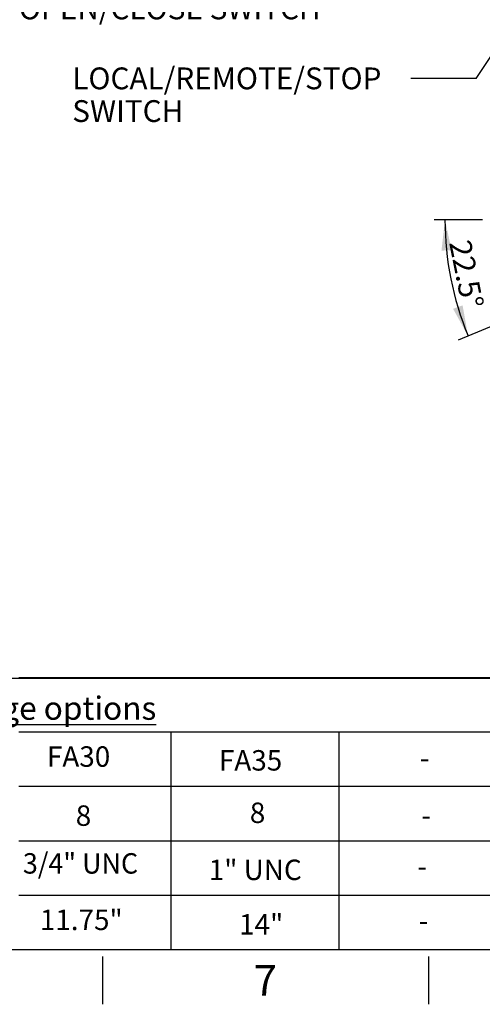
# Paper-space layout 'Sheet1' of a CAD drawing. Units: millimetres. Extents: x 0 to 4158, y 0 to 2940.
# Drawn here: x 2015 to 2490, y 49 to 1061 of the extents above; entities that cross this region are included whole.
import ezdxf
from ezdxf.enums import TextEntityAlignment as Align

# ---------------------------------------------------------------- set-up
doc = ezdxf.new("R2010")
doc.units = ezdxf.units.MM
doc.header["$LTSCALE"] = 7
doc.layers.add('Default', color=7, linetype='Continuous')
doc.styles.add('SEACAD_Arial', font='arial.ttf')
doc.dimstyles.new('ISO-InstDr', dxfattribs={"dimtxt": 22.4, "dimasz": 31.36, "dimexe": 11.2, "dimexo": 11.2, "dimgap": 5.6, "dimtad": 1, "dimdec": 0, "dimzin": 0, "dimdsep": 46, "dimtxsty": 'SEACAD_Arial', "dimblk1": '_SE_FILLED', "dimblk2": '_SE_FILLED', "dimsah": 1, "dimcen": 11.2, "dimadec": 0, "dimazin": 0, "dimtfac": 0.5, "dimtofl": 0, "dimtmove": 0, "dimatfit": 3, "dimfxl": 1, "dimtzin": 0, "dimarcsym": 0})

# ---------------------------------------------------------------- blocks, each defined once
blk = doc.blocks.new('SEANNOT_GROUP58')
at = {"layer": 'Default', "color": 7, "linetype": 'Continuous', "style": 'SEACAD_Arial'}
blk.add_text('-', height=21, dxfattribs=at).set_placement((2423.4, 201.4), align=Align.TOP_LEFT)
blk = doc.blocks.new('SEANNOT_GROUP59')
at = {"layer": 'Default', "color": 7, "linetype": 'Continuous', "style": 'SEACAD_Arial'}
blk.add_text('-', height=21, dxfattribs=at).set_placement((2424.8, 145.6), align=Align.TOP_LEFT)
blk = doc.blocks.new('SEANNOT_GROUP60')
at = {"layer": 'Default', "color": 7, "linetype": 'Continuous', "style": 'SEACAD_Arial'}
blk.add_text('-', height=21, dxfattribs=at).set_placement((2426.1, 312.7), align=Align.TOP_LEFT)
blk = doc.blocks.new('SEANNOT_GROUP61')
at = {"layer": 'Default', "color": 7, "linetype": 'Continuous', "style": 'SEACAD_Arial'}
blk.add_text('-', height=21, dxfattribs=at).set_placement((2427.6, 253.8), align=Align.TOP_LEFT)
blk = doc.blocks.new('SEANNOT_GROUP76')
at = {"layer": 'Default', "color": 7, "linetype": 'Continuous', "style": 'SEACAD_Arial'}
blk.add_text('8', height=21, dxfattribs=at).set_placement((2072.6, 253.4), align=Align.TOP_LEFT)
blk = doc.blocks.new('SEANNOT_GROUP77')
at = {"layer": 'Default', "color": 7, "linetype": 'Continuous', "style": 'SEACAD_Arial', "width": 0.965}
blk.add_text('3/4" UNC', height=21, dxfattribs=at).set_placement((2018.3, 204.3), align=Align.TOP_LEFT)
blk = doc.blocks.new('SEANNOT_GROUP78')
at = {"layer": 'Default', "color": 7, "linetype": 'Continuous', "style": 'SEACAD_Arial'}
blk.add_text('11.75"', height=21, dxfattribs=at).set_placement((2035.7, 146.3), align=Align.TOP_LEFT)
blk = doc.blocks.new('SEANNOT_GROUP79')
at = {"layer": 'Default', "color": 7, "linetype": 'Continuous', "style": 'SEACAD_Arial'}
blk.add_text('FA30', height=21, dxfattribs=at).set_placement((2043, 314.1), align=Align.TOP_LEFT)
blk = doc.blocks.new('SEANNOT_GROUP84')
at = {"layer": 'Default', "color": 7, "linetype": 'Continuous', "style": 'SEACAD_Arial'}
blk.add_text('8', height=21, dxfattribs=at).set_placement((2251.4, 256.3), align=Align.TOP_LEFT)
blk = doc.blocks.new('SEANNOT_GROUP85')
at = {"layer": 'Default', "color": 7, "linetype": 'Continuous', "style": 'SEACAD_Arial'}
blk.add_text('1" UNC', height=21, dxfattribs=at).set_placement((2209.2, 197.7), align=Align.TOP_LEFT)
blk = doc.blocks.new('SEANNOT_GROUP86')
at = {"layer": 'Default', "color": 7, "linetype": 'Continuous', "style": 'SEACAD_Arial'}
blk.add_text('14"', height=21, dxfattribs=at).set_placement((2240.4, 141.7), align=Align.TOP_LEFT)
blk = doc.blocks.new('SEANNOT_GROUP87')
at = {"layer": 'Default', "color": 7, "linetype": 'Continuous', "style": 'SEACAD_Arial'}
blk.add_text('FA35', height=21, dxfattribs=at).set_placement((2219.7, 310.2), align=Align.TOP_LEFT)
blk = doc.blocks.new('SEANNOT_GROUP108')
at = {"layer": 'Default', "color": 7, "linetype": 'Continuous', "style": 'SEACAD_Arial'}
blk.add_text('-', height=21, dxfattribs=at).set_placement((2423.4, 201.4), align=Align.TOP_LEFT)
blk = doc.blocks.new('SEANNOT_GROUP109')
at = {"layer": 'Default', "color": 7, "linetype": 'Continuous', "style": 'SEACAD_Arial'}
blk.add_text('-', height=21, dxfattribs=at).set_placement((2424.8, 145.6), align=Align.TOP_LEFT)
blk = doc.blocks.new('SEANNOT_GROUP110')
at = {"layer": 'Default', "color": 7, "linetype": 'Continuous', "style": 'SEACAD_Arial'}
blk.add_text('-', height=21, dxfattribs=at).set_placement((2426.1, 312.7), align=Align.TOP_LEFT)
blk = doc.blocks.new('SEANNOT_GROUP111')
at = {"layer": 'Default', "color": 7, "linetype": 'Continuous', "style": 'SEACAD_Arial'}
blk.add_text('-', height=21, dxfattribs=at).set_placement((2427.6, 253.8), align=Align.TOP_LEFT)
blk = doc.blocks.new('SEANNOT_GROUP136')
at = {"layer": 'Default', "color": 7, "linetype": 'Continuous', "style": 'SEACAD_Arial'}
blk.add_text('-', height=21, dxfattribs=at).set_placement((2423.4, 201.4), align=Align.TOP_LEFT)
blk = doc.blocks.new('SEANNOT_GROUP137')
at = {"layer": 'Default', "color": 7, "linetype": 'Continuous', "style": 'SEACAD_Arial'}
blk.add_text('-', height=21, dxfattribs=at).set_placement((2424.8, 145.6), align=Align.TOP_LEFT)
blk = doc.blocks.new('SEANNOT_GROUP138')
at = {"layer": 'Default', "color": 7, "linetype": 'Continuous', "style": 'SEACAD_Arial'}
blk.add_text('-', height=21, dxfattribs=at).set_placement((2426.1, 312.7), align=Align.TOP_LEFT)
blk = doc.blocks.new('SEANNOT_GROUP139')
at = {"layer": 'Default', "color": 7, "linetype": 'Continuous', "style": 'SEACAD_Arial'}
blk.add_text('-', height=21, dxfattribs=at).set_placement((2427.6, 253.8), align=Align.TOP_LEFT)
blk = doc.blocks.new('SEANNOT_GROUP164')
at = {"layer": 'Default', "color": 7, "linetype": 'Continuous', "style": 'SEACAD_Arial'}
blk.add_text('-', height=21, dxfattribs=at).set_placement((2423.4, 201.4), align=Align.TOP_LEFT)
blk = doc.blocks.new('SEANNOT_GROUP165')
at = {"layer": 'Default', "color": 7, "linetype": 'Continuous', "style": 'SEACAD_Arial'}
blk.add_text('-', height=21, dxfattribs=at).set_placement((2424.8, 145.6), align=Align.TOP_LEFT)
blk = doc.blocks.new('SEANNOT_GROUP166')
at = {"layer": 'Default', "color": 7, "linetype": 'Continuous', "style": 'SEACAD_Arial'}
blk.add_text('-', height=21, dxfattribs=at).set_placement((2426.1, 312.7), align=Align.TOP_LEFT)
blk = doc.blocks.new('SEANNOT_GROUP167')
at = {"layer": 'Default', "color": 7, "linetype": 'Continuous', "style": 'SEACAD_Arial'}
blk.add_text('-', height=21, dxfattribs=at).set_placement((2427.6, 253.8), align=Align.TOP_LEFT)
blk = doc.blocks.new('SEANNOT_GROUP192')
at = {"layer": 'Default', "color": 7, "linetype": 'Continuous', "style": 'SEACAD_Arial'}
blk.add_text('-', height=21, dxfattribs=at).set_placement((2423.4, 201.4), align=Align.TOP_LEFT)
blk = doc.blocks.new('SEANNOT_GROUP193')
at = {"layer": 'Default', "color": 7, "linetype": 'Continuous', "style": 'SEACAD_Arial'}
blk.add_text('-', height=21, dxfattribs=at).set_placement((2424.8, 145.6), align=Align.TOP_LEFT)
blk = doc.blocks.new('SEANNOT_GROUP194')
at = {"layer": 'Default', "color": 7, "linetype": 'Continuous', "style": 'SEACAD_Arial'}
blk.add_text('-', height=21, dxfattribs=at).set_placement((2426.1, 312.7), align=Align.TOP_LEFT)
blk = doc.blocks.new('SEANNOT_GROUP195')
at = {"layer": 'Default', "color": 7, "linetype": 'Continuous', "style": 'SEACAD_Arial'}
blk.add_text('-', height=21, dxfattribs=at).set_placement((2427.6, 253.8), align=Align.TOP_LEFT)
blk = doc.blocks.new('SEANNOT_GROUP220')
at = {"layer": 'Default', "color": 7, "linetype": 'Continuous', "style": 'SEACAD_Arial'}
blk.add_text('-', height=21, dxfattribs=at).set_placement((2423.4, 201.4), align=Align.TOP_LEFT)
blk = doc.blocks.new('SEANNOT_GROUP221')
at = {"layer": 'Default', "color": 7, "linetype": 'Continuous', "style": 'SEACAD_Arial'}
blk.add_text('-', height=21, dxfattribs=at).set_placement((2424.8, 145.6), align=Align.TOP_LEFT)
blk = doc.blocks.new('SEANNOT_GROUP222')
at = {"layer": 'Default', "color": 7, "linetype": 'Continuous', "style": 'SEACAD_Arial'}
blk.add_text('-', height=21, dxfattribs=at).set_placement((2426.1, 312.7), align=Align.TOP_LEFT)
blk = doc.blocks.new('SEANNOT_GROUP223')
at = {"layer": 'Default', "color": 7, "linetype": 'Continuous', "style": 'SEACAD_Arial'}
blk.add_text('-', height=21, dxfattribs=at).set_placement((2427.6, 253.8), align=Align.TOP_LEFT)
blk = doc.blocks.new('SEANNOT_GROUP254')
at = {"layer": 'Default', "linetype": 'Continuous'}
blk.add_hatch(color=7, dxfattribs=at).paths.add_polyline_path([(2610.7, 1327.3), (2624.4, 1356), (2602.1, 1333.3)])
at = {"layer": 'Default', "color": 7, "linetype": 'Continuous'}
blk.add_line((2426.7, 1072.4), (2359.5, 1072.4), dxfattribs=at)
blk.add_lwpolyline([(2426.7, 1072.4), (2624.4, 1356)], dxfattribs=at)
at = {"layer": 'Default', "color": 7, "linetype": 'Continuous', "style": 'SEACAD_Arial'}
blk.add_text('OPEN/CLOSE SWITCH', height=22.4, dxfattribs=at).set_placement((2014.2, 1083.6), align=Align.TOP_LEFT)
blk = doc.blocks.new('SEANNOT_GROUP255')
at = {"layer": 'Default', "linetype": 'Continuous'}
blk.add_hatch(color=7, dxfattribs=at).paths.add_polyline_path([(2683.3, 1290), (2696.4, 1319), (2674.6, 1295.8)])
at = {"layer": 'Default', "color": 7, "linetype": 'Continuous'}
blk.add_line((2484, 1000.5), (2416.8, 1000.5), dxfattribs=at)
blk.add_lwpolyline([(2484, 1000.5), (2696.4, 1319)], dxfattribs=at)
at = {"layer": 'Default', "color": 7, "linetype": 'Continuous', "style": 'SEACAD_Arial'}
for s, p in [('LOCAL/REMOTE/STOP', (2069, 1011.7)), ('SWITCH', (2069, 978.1))]:
    blk.add_text(s, height=22.4, dxfattribs=at).set_placement(p, align=Align.TOP_LEFT)
blk = doc.blocks.new('DMBLK6023')
at = {"layer": 'Default', "linetype": 'Continuous'}
for points in [[(2458.7, 824), (2451.9, 855.1), (2448.3, 823.5)], [(2460.2, 763.7), (2475.6, 735.9), (2470, 767.2)]]:
    blk.add_hatch(color=7, dxfattribs=at).paths.add_polyline_path(points)
at = {"layer": 'Default', "color": 7, "linetype": 'Continuous'}
for p, q in [((2490.3, 855.1), (2440.7, 855.1)), ((2586.8, 782), (2465.3, 731.6))]:
    blk.add_line(p, q, dxfattribs=at)
blk.add_arc((2763.2, 855.1), 311.3, 180, 202.5, dxfattribs=at)
at = {"layer": 'Default', "color": 7, "linetype": 'Continuous', "style": 'SEACAD_Arial'}
blk.add_text('22.5°', height=22.4, rotation=281.25, dxfattribs=at).set_placement((2478.1, 836.1), align=Align.TOP_LEFT)
blk = doc.blocks.new('_SE_FILLED')
at = {"color": 0}
blk.add_line((0, 0), (-1, 0), dxfattribs=at)
blk.add_solid([(0, 0), (-1, -0.1665), (-1, 0.1665), (0, 0)], dxfattribs=at)

psp = doc.layouts.new('Sheet1')

# ---------------------------------------------------------------- linework, layer by layer
at = {"layer": 'Default', "color": 7, "linetype": 'Continuous'}
for p, q in [((2014, 385), (2141, 385)), ((2014, 385), (2141, 385)), ((2014, 385), (2141, 385)), ((2014, 385), (2141, 385)), ((2141, 385), (2561, 385)), ((2141, 385), (2561, 385)), ((2141, 385), (2561, 385)), ((2141, 385), (2561, 385)), ((1112.5, 384.3), (2688.8, 384.3)), ((2014, 329), (2141, 329)), ((2014, 329), (2141, 329)), ((2014, 329), (2141, 329)), ((2014, 329), (2141, 329)), ((2014, 329), (2141, 329)), ((2014, 329), (2141, 329)), ((2014, 329), (2141, 329)), ((2141, 329), (2561, 329)), ((2141, 329), (2561, 329)), ((2141, 329), (2561, 329)), ((2141, 329), (2561, 329)), ((2141, 329), (2561, 329)), ((2141, 329), (2561, 329)), ((2141, 329), (2561, 329)), ((2170.2, 329), (2170.2, 105)), ((2170.2, 329), (2170.2, 105)), ((2170.2, 329), (2170.2, 105)), ((2170.2, 329), (2170.2, 105)), ((2170.2, 329), (2170.2, 105)), ((2170.2, 329), (2170.2, 105)), ((2170.2, 329), (2170.2, 105)), ((2342.8, 329), (2342.8, 105)), ((2342.8, 329), (2342.8, 105)), ((2342.8, 329), (2342.8, 105)), ((2342.8, 329), (2342.8, 105)), ((2342.8, 329), (2342.8, 105)), ((2342.8, 329), (2342.8, 105)), ((2342.8, 329), (2342.8, 105)), ((2014, 273), (2141, 273)), ((2014, 273), (2141, 273)), ((2014, 273), (2141, 273)), ((2014, 273), (2141, 273)), ((2014, 273), (2141, 273)), ((2014, 273), (2141, 273)), ((2014, 273), (2141, 273)), ((2141, 273), (2561, 273)), ((2141, 273), (2561, 273)), ((2141, 273), (2561, 273)), ((2141, 273), (2561, 273)), ((2141, 273), (2561, 273)), ((2141, 273), (2561, 273)), ((2141, 273), (2561, 273)), ((2170.2, 273), (2170.2, 105)), ((2170.2, 273), (2170.2, 105)), ((2170.2, 273), (2170.2, 105)), ((2170.2, 273), (2170.2, 105)), ((2170.2, 273), (2170.2, 105)), ((2170.2, 273), (2170.2, 105)), ((2170.2, 273), (2170.2, 105)), ((2342.8, 273), (2342.8, 105)), ((2342.8, 273), (2342.8, 105)), ((2342.8, 273), (2342.8, 105)), ((2342.8, 273), (2342.8, 105)), ((2342.8, 273), (2342.8, 105)), ((2342.8, 273), (2342.8, 105)), ((2342.8, 273), (2342.8, 105)), ((2014, 217), (2141, 217)), ((2014, 217), (2141, 217)), ((2014, 217), (2141, 217)), ((2014, 217), (2141, 217)), ((2014, 217), (2141, 217)), ((2014, 217), (2141, 217)), ((2014, 217), (2141, 217)), ((2141, 217), (2561, 217)), ((2141, 217), (2561, 217)), ((2141, 217), (2561, 217)), ((2141, 217), (2561, 217)), ((2141, 217), (2561, 217)), ((2141, 217), (2561, 217)), ((2141, 217), (2561, 217)), ((2014, 161), (2141, 161)), ((2014, 161), (2141, 161)), ((2014, 161), (2141, 161)), ((2014, 161), (2141, 161)), ((2014, 161), (2141, 161)), ((2014, 161), (2141, 161)), ((2014, 161), (2141, 161)), ((2141, 161), (2561, 161)), ((2141, 161), (2561, 161)), ((2141, 161), (2561, 161)), ((2141, 161), (2561, 161)), ((2141, 161), (2561, 161)), ((2141, 161), (2561, 161)), ((2141, 161), (2561, 161)), ((4109, 105), (98, 105)), ((2100, 98), (2100, 49)), ((2434.8, 98), (2434.8, 49))]:
    psp.add_line(p, q, dxfattribs=at)

# ---------------------------------------------------------------- block references
at = {"layer": 'Default'}
for name in ['SEANNOT_GROUP254', 'SEANNOT_GROUP255', 'SEANNOT_GROUP79', 'SEANNOT_GROUP87', 'SEANNOT_GROUP60', 'SEANNOT_GROUP110', 'SEANNOT_GROUP138', 'SEANNOT_GROUP166', 'SEANNOT_GROUP194', 'SEANNOT_GROUP222', 'SEANNOT_GROUP76', 'SEANNOT_GROUP84', 'SEANNOT_GROUP61', 'SEANNOT_GROUP111', 'SEANNOT_GROUP139', 'SEANNOT_GROUP167', 'SEANNOT_GROUP195', 'SEANNOT_GROUP223', 'SEANNOT_GROUP77', 'SEANNOT_GROUP85', 'SEANNOT_GROUP58', 'SEANNOT_GROUP108', 'SEANNOT_GROUP136', 'SEANNOT_GROUP164', 'SEANNOT_GROUP192', 'SEANNOT_GROUP220', 'SEANNOT_GROUP78', 'SEANNOT_GROUP86', 'SEANNOT_GROUP59', 'SEANNOT_GROUP109', 'SEANNOT_GROUP137', 'SEANNOT_GROUP165', 'SEANNOT_GROUP193', 'SEANNOT_GROUP221']:
    psp.add_blockref(name, (0, 0), dxfattribs=at)

# ---------------------------------------------------------------- texts
at = {"layer": 'Default', "attachment_point": 5}
for s, insert, char_height, width in [('{\\fArial|b0||i0||c0|p34;\\C7;\\L\\H23.8;\\W1.;Gearbox output flange options}', (1924.1, 353.3), 23.8, 551.389), ('{\\fArial|b0||i0||c0|p34;\\C7;\\H31.5;\\W1.;7}', (2267.4, 73.5), 31.5, 30.333)]:
    psp.add_mtext(s, dxfattribs=dict(at, insert=insert, char_height=char_height, width=width))

# ---------------------------------------------------------------- dimensions: what is measured, and where the dimension line sits
at = {"layer": 'Default', "color": 7, "linetype": 'Continuous'}
dim = psp.add_angular_dim_2l(base=(2457.9, 794.3), line1=((2763.2, 855.1), (2597.2, 786.3)), line2=((2763.2, 855.1), (2501.5, 855.1)), text='\\A1;<>', dimstyle='ISO-InstDr', override={"dimpost": '\\X', "dimadec": 1, "dimtolj": 1}, dxfattribs=at)
dim.commit()
dim.dimension.update_dxf_attribs({"geometry": 'DMBLK6023', "text_midpoint": (2457.9, 794.3), "dimtype": 162})

doc.saveas('drawing.dxf')
